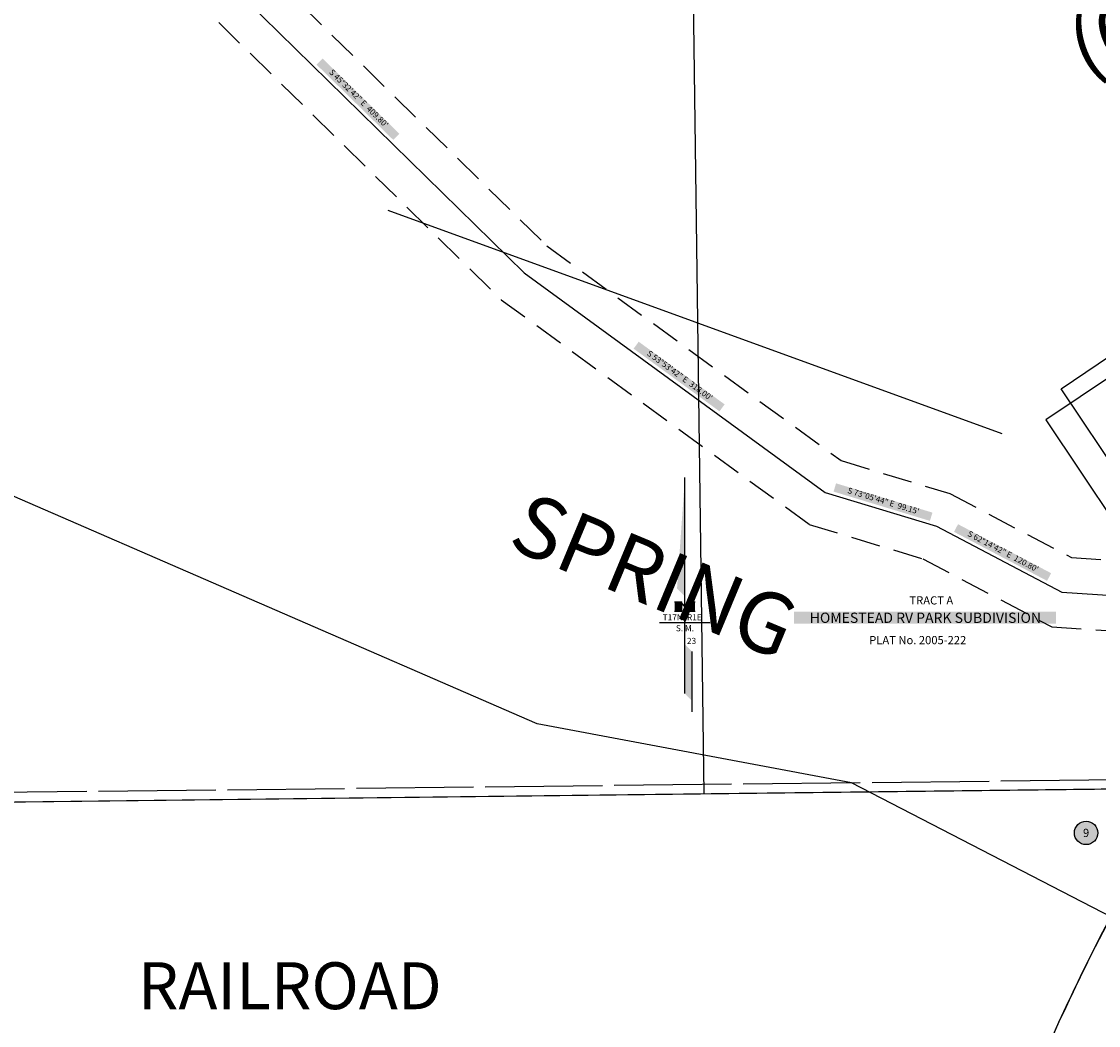
# Model space of a CAD drawing. Units: feet. Extents: x 455357 to 487352, y 120935 to 174460.
# Drawn here: x 461661 to 462579, y 133985 to 134842 of the extents above; entities that cross this region are included whole.
import ezdxf
from ezdxf.enums import TextEntityAlignment as Align

# ---------------------------------------------------------------- set-up
doc = ezdxf.new("R2010")
doc.units = ezdxf.units.FT
doc.header["$LTSCALE"] = 50
doc.header["$MEASUREMENT"] = 0
for name, pattern in [('DASHED', [0.75, 0.5, -0.25]), ('MSEC', [50, 50, 0]), ('SEC1_4', [2.2, 2, -0.2])]:
    doc.linetypes.add(name, pattern=pattern)
for name, color, linetype in [('ELRC', 1, 'Continuous'), ('ELRE_ROW', 142, 'DASHED'), ('elrgov_4', 33, 'SEC1_4'), ('ELRP', 63, 'Continuous'), ('ET', 63, 'Continuous'), ('ETRC', 42, 'Continuous'), ('PT', 63, 'Continuous'), ('S-N', 3, 'Continuous'), ('SCRATCH_MATCH LINE', 155, 'Continuous'), ('Tax Map', 251, 'Continuous')]:
    doc.layers.add(name, color=color, linetype=linetype)
doc.styles.add('D175', font='Dotfont.shx', dxfattribs={"height": 8.75})
doc.styles.add('L100', font='stencil.shx', dxfattribs={"height": 5})
doc.styles.add('L140', font='stencil.shx', dxfattribs={"height": 7})
doc.styles.add('L140-PS', font='stencil.shx', dxfattribs={"height": 0.14})
doc.styles.add('STREAM', font='ROMANT', dxfattribs={"oblique": 12, "height": 26})
doc.styles.add('SUBNMBR', font='ROMAND', dxfattribs={"oblique": 12, "height": 40})
doc.styles.add('TB-LEROY', font='STENCIL', dxfattribs={"height": 0.07})

# ---------------------------------------------------------------- blocks, each defined once
blk = doc.blocks.new('ROWNorth')
at = {"color": 2}
for p, q in [((0, -1.216), (0, 2.47)), ((-0.176, 0.351), (-0.054, 0.351)), ((-0.176, 0.189), (-0.054, 0.189)), ((-0.162, 0.189), (-0.162, 0.351)), ((-0.057, 0.322), (0.052, 0.213)), ((-0.054, 0.189), (-0.054, 0.351)), ((-0.054, 0.324), (0.054, 0.216)), ((-0.052, 0.327), (0.057, 0.218)), ((0.054, 0.189), (0.054, 0.351)), ((0.054, 0.351), (0.176, 0.351)), ((0.054, 0.189), (0.176, 0.189)), ((0.162, 0.189), (0.162, 0.351)), ((-0.433, 0), (0.433, 0)), ((0.121, -1.528), (0.121, -0.498))]:
    blk.add_line(p, q, dxfattribs=at)
for points in [[(0, 0.443), (-0.135, 0.578), (0, 2.47)], [(-0.054, 0.189), (-0.162, 0.189), (-0.054, 0.351), (-0.162, 0.351)], [(0.162, 0.351), (0.054, 0.351), (0.162, 0.189), (0.054, 0.189)], [(0.121, -1.338), (0, -1.216), (0.121, -0.498), (0, -0.377)]]:
    blk.add_solid(points, dxfattribs=at)
at = {"color": 2, "style": 'TB-LEROY'}
blk.add_attdef('TOWNSHIP', text='', height=0.104, dxfattribs=at).set_placement((-0.035, 0.035), align=Align.RIGHT)
for tag, p in [('RANGE', (0.035, 0.035)), ('SECTION', (0.035, -0.368))]:
    blk.add_attdef(tag, p, '', height=0.104, dxfattribs=at)
at = {"color": 2, "style": 'TB-LEROY', "flags": 8}
blk.add_attdef('MERIDIAN', text='', height=0.104, dxfattribs=at).set_placement((0, -0.152), align=Align.CENTER)
at = {"color": 2, "style": 'TB-LEROY', "flags": 2}
blk.add_attdef('SEC', text='', height=0.104, dxfattribs=at).set_placement((-0.035, -0.368), align=Align.RIGHT)

msp = doc.modelspace()

# ---------------------------------------------------------------- hatches: boundary and pattern name
at = {"layer": 'PT'}
h = msp.add_hatch(color=155, dxfattribs=at)
edge = h.paths.add_edge_path()
edge.add_arc((462568.85, 134149.59), 9.79, 180, 540)

# ---------------------------------------------------------------- linework, layer by layer
at = {"layer": 'ELRC'}
msp.add_lwpolyline([(460823.26, 135899.75), (460862.24, 135852.83), (461022.04, 135690.2), (461624.21, 135102.12), (461796.85, 134914.45), (462089.37, 134627.44), (462346.29, 134440.06), (462441.16, 134411.22), (462548.06, 134354.97), (462734.66, 134342.72)], dxfattribs=at)
at = {"layer": 'ELRE_ROW'}
for points in [[(461082.24, 135589.48), (461602.68, 135081.21), (461775.3, 134893.57), (462069.92, 134604.5), (462332.72, 134412.83), (462429.71, 134383.35), (462539.74, 134325.45), (462710.54, 134314.24)], [(461270.85, 135489.14), (461645.75, 135123.02), (461818.41, 134935.32), (462108.82, 134650.39), (462359.87, 134467.28), (462452.61, 134439.1), (462556.39, 134384.49), (462757.04, 134371.32)]]:
    msp.add_lwpolyline(points, dxfattribs=at)
at = {"layer": 'elrgov_4'}
msp.add_lwpolyline([(460846.34, 134175.24), (463489.81, 134205.27), (466128.48, 134234.33), (468771.48, 134262.58)], dxfattribs=at)
at = {"layer": 'ELRP'}
for points in [[(462742.11, 134641.17), (462534.51, 134501.93)], [(462534.51, 134501.93), (462623.54, 134368.98), (462828.46, 134506.32)]]:
    msp.add_lwpolyline(points, dxfattribs=at)
at = {"layer": 'ET', "color": 155}
msp.add_solid([(462319.54, 134327.99), (462543.13, 134327.99), (462319.54, 134338.34), (462543.13, 134338.34)], dxfattribs=at)
at = {"layer": 'ETRC', "color": 155}
for points in [[(461917.52, 134810.29), (461912.36, 134805.03), (461982.94, 134746.1), (461977.78, 134740.84)], [(462187.18, 134568.68), (462182.84, 134562.73), (462260.46, 134515.23), (462256.12, 134509.28)], [(462355.57, 134447.86), (462353.43, 134440.81), (462437.8, 134422.87), (462435.65, 134415.82)], [(462459.63, 134412.98), (462456.2, 134406.47), (462539.06, 134371.19), (462535.62, 134364.67)]]:
    msp.add_solid(points, dxfattribs=at)
at = {"layer": 'PT', "color": 5}
msp.add_circle((462568.89, 134149.61), 10, dxfattribs=at)
at = {"layer": 'SCRATCH_MATCH LINE'}
msp.add_lwpolyline([(462497.32, 134489.98), (461973.44, 134680.66)], dxfattribs=at)
at = {"layer": 'Tax Map'}
for p, q in [((462231.05, 135052.35), (462242.8, 134182.78)), ((462547.55, 134528.4), (462753.89, 134667.88)), ((462636.49, 134395.63), (462547.55, 134528.4)), ((460870.42, 134166.67), (462653.21, 134187.98))]:
    msp.add_line(p, q, dxfattribs=at)
msp.add_lwpolyline([(463347.68, 134815.68, 0.045104), (463084.19, 134654.67, 0.045104), (462853.74, 134448.77, 0.066569), (462589.65, 134077.63, 0.066569), (462431.95, 133649.73)], format="xyb", dxfattribs=at)
for points in [[(462771.26, 133984.52), (462368.74, 134192.39), (462100.66, 134242.73), (461626.57, 134448.63), (461358.6, 134530.99), (460996.86, 134629.99), (460864.22, 134662.09)], [(460870.42, 134166.67), (462653.21, 134187.98), (462896.09, 134190.89), (463007.97, 134192.22), (463089.17, 134193.2), (463498.32, 134198.09), (463516.96, 132876.47)]]:
    msp.add_lwpolyline(points, dxfattribs=at)
msp.add_arc((464110.68, 133274.05), 1720.25, 152.15172, 167.28727, dxfattribs=at)

# ---------------------------------------------------------------- block references
at = {"layer": 'S-N', "linetype": 'MSEC'}
ref = msp.add_blockref('ROWNorth', (462226.62, 134329.26), dxfattribs=dict(at, xscale=50, yscale=50, zscale=50))
ref.add_attrib('TOWNSHIP', 'T17N', dxfattribs={"layer": '0', "color": 2, "height": 5.192, "style": 'TB-LEROY'}).set_placement((462224.89, 134330.99), align=Align.RIGHT)
ref.add_attrib('RANGE', 'R1E', (462228.35, 134330.99), dxfattribs={"layer": '0', "color": 2, "height": 5.192, "style": 'TB-LEROY'})
ref.add_attrib('MERIDIAN', 'S. M.', dxfattribs={"layer": '0', "color": 2, "height": 5.192, "style": 'TB-LEROY', "flags": 8}).set_placement((462226.62, 134321.66), align=Align.CENTER)
ref.add_attrib('SECTION', '23', (462228.35, 134310.84), dxfattribs={"layer": '0', "color": 2, "height": 5.192, "style": 'TB-LEROY'})

# ---------------------------------------------------------------- texts
at = {"layer": 'ET', "linetype": 'Continuous', "ltscale": 0.02}
for s, height, style, p in [('TRACT A', 7, 'L140', (462436.84, 134347.98)), ('HOMESTEAD RV PARK SUBDIVISION', 8.75, 'D175', (462431.77, 134333.16))]:
    msp.add_text(s, height=height, dxfattribs=dict(at, style=style)).set_placement(p, align=Align.MIDDLE_CENTER)
at = {"layer": 'ET', "linetype": 'MSEC', "style": 'L140'}
msp.add_text('PLAT No. 2005-222', height=7, dxfattribs=at).set_placement((462425.25, 134314.1), align=Align.MIDDLE_CENTER)
at = {"layer": 'ETRC', "char_height": 5, "attachment_point": 8, "style": 'L100'}
for s, insert, rotation in [('S 45°32\'42" E  409.80\'', (461945.56, 134773.44), 315.54502), ('S 53°53\'42" E  318.00\'', (462219.89, 134536.58), 323.89502), ('S 73°05\'44" E  99.15\'', (462394.75, 134428.99), 343.09545), ('S 62°14\'42" E  120.80\'', (462496.24, 134386.19), 332.24502)]:
    msp.add_mtext(s, dxfattribs=dict(at, insert=insert, rotation=rotation))
at = {"layer": 'PT', "style": 'L140-PS'}
msp.add_text('9', height=7, dxfattribs=at).set_placement((462568.89, 134149.61), align=Align.MIDDLE_CENTER)
at = {"layer": 'Tax Map', "style": 'SUBNMBR', "oblique": 12}
msp.add_text('(6084)', height=50, rotation=19.46224, dxfattribs=at).set_placement((462565.03, 134796.14))
at = {"layer": 'Tax Map', "style": 'STREAM', "oblique": 12}
msp.add_text('SPRING', height=52, rotation=337.42511, dxfattribs=at).set_placement((462190.67, 134345.21), align=Align.CENTER)
at = {"layer": 'Tax Map'}
msp.add_text('RAILROAD', height=40, dxfattribs=at).set_placement((461759.83, 133999.21))

doc.saveas('drawing.dxf')
